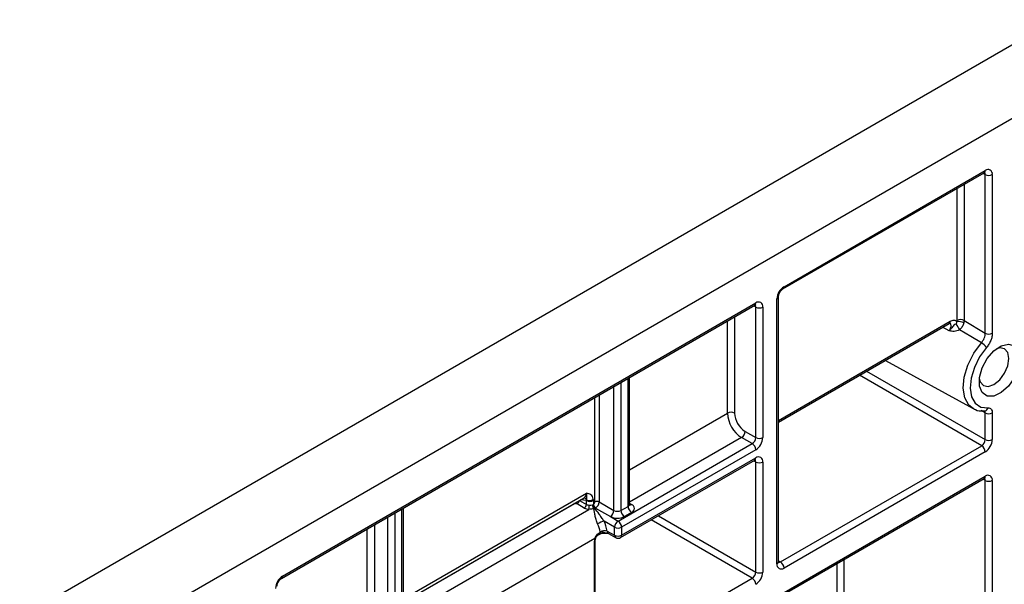
# Model space of a CAD drawing. Units: millimetres. Extents: x 8 to 493, y -84 to 291.
# Drawn here: x 380 to 394, y 172 to 180 of the extents above; entities that cross this region are included whole.
import ezdxf

# ---------------------------------------------------------------- set-up
doc = ezdxf.new("R2010")
doc.units = ezdxf.units.MM

msp = doc.modelspace()

# ---------------------------------------------------------------- linework, layer by layer
at = {"color": 7, "linetype": 'Continuous', "lineweight": 25}
for p, q in [((394.570545, 180.484096), (293.55529, 122.169231)), ((294.464428, 121.644397), (395.479682, 179.959263)), ((390.681457, 176.664387), (393.560392, 178.326361)), ((390.666661, 176.631684), (393.545596, 178.293658)), ((393.560392, 175.999073), (393.560392, 178.268027)), ((393.661407, 178.268027), (393.661407, 175.999073)), ((390.580442, 172.698342), (390.580442, 176.489424)), ((390.601363, 172.727499), (390.601363, 176.518581)), ((383.494578, 172.491329), (390.2626, 176.398425)), ((383.509374, 172.524032), (390.277396, 176.431128)), ((390.277396, 174.506415), (390.277396, 176.372794)), ((390.378412, 176.372794), (390.378412, 174.506415)), ((390.601363, 174.727534), (393.044441, 176.137893)), ((393.257346, 176.180826), (393.560392, 175.999073)), ((392.131067, 175.610613), (393.385965, 174.921511)), ((388.470951, 173.550635), (388.470951, 175.364128)), ((393.555524, 174.888457), (393.554344, 174.88837)), ((393.560392, 174.476945), (393.560392, 174.858595)), ((393.661407, 174.858595), (393.661407, 174.476945)), ((390.125874, 174.593887), (390.277396, 174.506415)), ((388.308609, 173.311534), (390.226889, 174.418933)), ((390.226889, 174.418933), (390.075366, 174.506406)), ((390.63095, 172.727489), (393.509885, 174.389463)), ((390.277396, 174.331452), (388.359117, 173.224052)), ((393.560392, 174.301981), (390.681457, 172.640008)), ((388.344321, 173.0747), (390.2626, 174.1821)), ((388.359117, 173.107404), (390.277396, 174.214803)), ((390.277396, 172.581712), (390.277396, 174.156469)), ((390.378412, 174.156469), (390.378412, 172.581712)), ((390.681457, 172.290062), (393.560392, 173.952035)), ((390.666661, 172.257358), (393.545596, 173.919332)), ((393.560392, 170.685863), (393.560392, 173.893701)), ((393.661407, 173.893701), (393.661407, 168.962752)), ((385.236443, 172.151839), (387.824448, 173.645863)), ((387.823736, 173.498142), (387.722721, 173.556457)), ((387.85404, 173.550631), (387.85404, 173.604462)), ((387.955056, 173.604462), (387.955056, 173.550631)), ((388.035868, 173.585623), (388.248, 173.463162)), ((385.236443, 171.683393), (385.236443, 173.496886)), ((387.98536, 173.498142), (388.197492, 173.37568)), ((388.349015, 173.463162), (388.45003, 173.521477)), ((388.500538, 173.433995), (388.399523, 173.37568)), ((388.258101, 173.224052), (388.106579, 173.311525)), ((388.197492, 173.37568), (388.308609, 173.311534)), ((388.018234, 173.109161), (388.044673, 173.124424)), ((388.026636, 173.135233), (388.053075, 173.150496)), ((388.045134, 173.124701), (388.044673, 173.124424)), ((388.151984, 173.168664), (388.258101, 173.107404)), ((388.170834, 173.13362), (388.272898, 173.0747)), ((388.258101, 173.107404), (388.258101, 173.224052)), ((388.359117, 173.224052), (388.359117, 173.107404)), ((387.969198, 171.400832), (387.969198, 173.022249)), ((387.98175, 171.418326), (387.98175, 173.039743)), ((388.307599, 171.386248), (390.226889, 172.49423))]:
    msp.add_line(p, q, dxfattribs=at)
at = {"color": 1, "linetype": 'Continuous', "lineweight": 25}
for p, q in [((393.560392, 178.268027), (393.530795, 178.285113)), ((393.156331, 176.180826), (393.156331, 178.06894)), ((393.257346, 178.127255), (393.257346, 176.180826)), ((390.277396, 176.372794), (390.247799, 176.38988)), ((389.974351, 176.232022), (389.974351, 174.856333)), ((389.873335, 174.856333), (389.873335, 176.173707)), ((390.601363, 174.751695), (393.059237, 176.170596)), ((393.043502, 176.032436), (392.950194, 176.083485)), ((393.509885, 174.389463), (391.762815, 175.398025)), ((391.863838, 175.456345), (393.560392, 174.476945)), ((388.248, 173.463162), (388.248, 175.235421)), ((388.349015, 175.293736), (388.349015, 173.463162)), ((388.45003, 173.521477), (388.45003, 175.352051)), ((387.975259, 173.585623), (387.975259, 175.077971)), ((388.035868, 175.11296), (388.035868, 173.585623)), ((388.470951, 174.046754), (389.873335, 174.856333)), ((393.560392, 174.858595), (393.500502, 174.891862)), ((390.075366, 174.506406), (388.470951, 173.580197)), ((390.277396, 174.156469), (390.247799, 174.173555)), ((393.560392, 173.893701), (393.530795, 173.910788)), ((385.236443, 172.200162), (387.85404, 173.711269)), ((387.682315, 173.556457), (385.236443, 172.144485)), ((387.682315, 173.556457), (387.676507, 173.560458)), ((387.756762, 173.606788), (387.85404, 173.550631)), ((387.85404, 173.604462), (387.769608, 173.614204)), ((388.470951, 173.567705), (388.500538, 173.550625)), ((385.114507, 173.426494), (385.114507, 171.59592)), ((385.215522, 171.654235), (385.215522, 173.484809)), ((385.236443, 171.946214), (387.891972, 173.479218)), ((388.883872, 173.386177), (390.277396, 172.581712)), ((384.821563, 173.257381), (384.821563, 171.881692)), ((385.013492, 171.59592), (385.013492, 173.368179)), ((390.226889, 172.49423), (388.782848, 173.327857)), ((384.720547, 171.881692), (384.720547, 173.199066)), ((387.977318, 173.061931), (385.439019, 171.596602)), ((390.601363, 172.74457), (390.63095, 172.727489)), ((391.442102, 171.970558), (391.442102, 172.705011)), ((391.537057, 172.759827), (391.537057, 171.970558))]:
    msp.add_line(p, q, dxfattribs=at)
at = {"color": 7, "linetype": 'Continuous', "lineweight": 25, "flags": 128}
for points in [[(393.50508, 175.861548), (393.352503, 175.952694), (393.192605, 176.048214)], [(393.577117, 175.793578), (393.479324, 175.659465), (393.404403, 175.50992), (393.358404, 175.357025), (393.345046, 175.213132), (393.365407, 175.089865), (393.417842, 174.997184), (393.498116, 174.942575), (393.599742, 174.93045)], [(394.052842, 175.636105), (394.03323, 175.503635), (393.977045, 175.366414), (393.891874, 175.242973), (393.789219, 175.149984), (393.682946, 175.100006), (393.587406, 175.099787), (393.515504, 175.149359), (393.476949, 175.242026), (393.476949, 175.365272), (393.515504, 175.502453), (393.587406, 175.635041), (393.682946, 175.745131), (393.789219, 175.817853), (393.891874, 175.843386), (393.977045, 175.818282), (394.03323, 175.745931), (394.052842, 175.636105)], [(393.898627, 175.636105), (393.882389, 175.720995), (393.836149, 175.774215), (393.766946, 175.787661), (393.720843, 175.776356)], [(393.474989, 175.350478), (393.488241, 175.30493), (393.534481, 175.25171), (393.603685, 175.238264), (393.685315, 175.266638), (393.766946, 175.332513), (393.836149, 175.425859), (393.882389, 175.532467), (393.898627, 175.636105)]]:
    msp.add_lwpolyline(points, dxfattribs=at)
at = {"color": 1, "linetype": 'Continuous', "lineweight": 25, "flags": 128}
for points in [[(393.38937, 174.91968), (393.326543, 174.968837), (393.267766, 175.072728), (393.244943, 175.210902), (393.259916, 175.372198), (393.311477, 175.543584), (393.39546, 175.711215), (393.50508, 175.861548)], [(387.977318, 173.061931), (387.981856, 173.061809), (387.985055, 173.062365), (387.986791, 173.063576), (387.987028, 173.064103)]]:
    msp.add_lwpolyline(points, dxfattribs=at)
at = {"color": 1, "linetype": 'Continuous', "lineweight": 25}
for centre, radius, start, end in [((393.526415, 178.322035), 0.034252, 304.0563507, 7.2558297), ((393.521754, 178.271022), 0.038754, 355.567757, 41.6140169), ((390.64565, 176.660877), 0.035979, 305.9322553, 5.5999401), ((390.565528, 176.52225), 0.036055, 294.4339181, 353.6282262), ((390.242396, 176.427265), 0.035213, 305.0133326, 6.2988477), ((390.238758, 176.375789), 0.038754, 355.567757, 41.6140169), ((393.024237, 176.166732), 0.035213, 305.013333, 6.2988474), ((393.546884, 174.941831), 0.054069, 279.1949265, 347.8495685), ((390.242396, 174.21094), 0.035213, 305.0133326, 6.2988477), ((390.238758, 174.159464), 0.038754, 355.567757, 41.6140169), ((393.526415, 173.947709), 0.034252, 304.0563507, 7.2558297), ((393.521754, 173.896696), 0.038754, 355.567757, 41.6140169), ((387.783713, 173.703691), 0.070735, 305.161718, 6.1504624), ((387.686519, 173.612552), 0.066762, 302.8363763, 353.0713972), ((387.808272, 173.595366), 0.051337, 20.6119969, 73.9721451), ((388.435204, 173.554199), 0.035924, 294.3746583, 354.3052007), ((388.478558, 173.58279), 0.038958, 259.2108558, 304.3469519), ((388.004006, 173.128177), 0.023705, 305.9266138, 17.3160985), ((388.030015, 173.143476), 0.024105, 308.844606, 16.9308984), ((388.293102, 173.10354), 0.035213, 173.7011525, 234.9866671), ((388.324117, 173.10354), 0.035213, 305.0133328, 6.2988476), ((387.960302, 173.041882), 0.021555, 294.3746583, 354.3052007), ((390.565616, 172.731064), 0.035924, 294.3746583, 354.3052007), ((390.609046, 172.759439), 0.038737, 258.3477375, 304.4329877), ((383.473479, 172.520537), 0.036065, 306.3715343, 5.5614387)]:
    msp.add_arc(centre, radius, start, end, dxfattribs=at)
at = {"color": 7, "linetype": 'Continuous', "lineweight": 25}
for centre, radius, start, end in [((393.599825, 178.278017), 0.062387, 350.785963, 129.2032852), ((393.6109, 178.365507), 0.109787, 242.6096722, 297.3903278), ((390.799759, 176.479444), 0.219544, 122.6054783, 177.3945215), ((390.31683, 176.382784), 0.062387, 350.785963, 129.2032852), ((390.327904, 176.470274), 0.109787, 242.6096722, 297.3903278), ((394.537298, 176.916609), 1.600721, 209.3430677, 212.8541431), ((393.179249, 176.013208), 0.152429, 60.9981778, 99.3937156), ((393.206839, 176.083347), 0.109787, 62.6096722, 117.3903278), ((393.6109, 176.096552), 0.109787, 242.6096722, 297.3903278), ((393.39202, 175.669563), 0.222802, 33.8220468, 59.5060553), ((389.923843, 174.758853), 0.109787, 62.6096722, 117.3903278), ((390.311969, 174.876293), 0.439087, 182.6054785, 237.3945217), ((390.303326, 174.871303), 0.329315, 182.6054785, 237.3945217), ((393.6109, 174.956075), 0.109787, 242.6096722, 297.3903278), ((390.016215, 174.598878), 0.109772, 302.6054783, 357.3945215), ((390.167738, 174.511405), 0.109772, 302.6054783, 357.3945215), ((390.167738, 174.326462), 0.109772, 2.6054785, 57.3945217), ((390.159095, 174.516395), 0.219544, 302.6054783, 357.3945215), ((390.327904, 174.603895), 0.109787, 242.6096722, 297.3903278), ((393.450734, 174.481935), 0.109772, 302.6054783, 357.3945215), ((393.450734, 174.296991), 0.109772, 2.6054785, 57.3945217), ((393.442091, 174.486925), 0.219544, 302.6054783, 357.3945215), ((393.6109, 174.574424), 0.109787, 242.6096722, 297.3903278), ((390.31683, 174.166459), 0.062387, 350.785963, 129.2032852), ((390.327904, 174.253948), 0.109787, 242.6096722, 297.3903278), ((393.599825, 173.903691), 0.062387, 350.785963, 129.2032852), ((393.6109, 173.991181), 0.109787, 242.6096722, 297.3903278), ((387.702518, 173.517465), 0.043915, 62.6096722, 117.3903278), ((387.788246, 173.553625), 0.065863, 302.6054783, 357.3945215), ((387.904548, 173.701942), 0.109787, 242.6096722, 297.3903278), ((387.901202, 173.637888), 0.099187, 241.6091889, 267.3912896), ((387.896606, 173.704069), 0.09918, 246.0361404, 305.2554019), ((387.51867, 173.538744), 0.378018, 350.9400155, 0.0089903), ((388.027216, 173.542072), 0.085601, 179.6555991, 218.4810899), ((388.046201, 173.568261), 0.103918, 193.3331244, 226.6668757), ((387.931395, 173.587619), 0.043909, 302.6054783, 357.3945215), ((388.020851, 173.553625), 0.065863, 182.6054785, 237.3945217), ((388.005563, 173.527136), 0.065872, 62.6096722, 117.3903278), ((387.92621, 173.590613), 0.109772, 302.6054783, 357.3945215), ((388.478406, 173.49231), 0.062374, 290.7834208, 69.2165792), ((387.899195, 173.637754), 0.1587, 241.6091889, 267.3912896), ((388.138342, 173.468152), 0.109772, 302.6054783, 357.3945215), ((388.298508, 173.560642), 0.109787, 242.6096722, 297.3903278), ((388.458674, 173.468152), 0.109772, 182.6054785, 237.3945217), ((388.559689, 173.526467), 0.109772, 182.6054785, 237.3945217), ((388.261563, 172.844758), 0.491825, 108.368161, 119.9981132), ((387.628165, 173.084623), 0.42986, 9.6134777, 25.6501066), ((387.622204, 173.07893), 0.537325, 9.6134777, 25.6501066), ((388.298508, 173.570639), 0.219575, 242.6096722, 297.3903278), ((388.36776, 173.219062), 0.109772, 122.6054783, 177.3945215), ((388.249458, 173.219062), 0.109772, 2.6054785, 57.3945217), ((388.117357, 173.037107), 0.136037, 75.2538689, 118.7192067), ((388.308609, 173.321532), 0.109787, 242.6096722, 297.3903278), ((388.308609, 173.204883), 0.109787, 242.6096722, 297.3903278), ((388.080766, 173.020091), 0.111589, 157.9788378, 178.8918469), ((388.308609, 173.136561), 0.071429, 240.0026883, 299.9973117), ((390.642024, 172.688352), 0.062387, 170.785963, 309.2032852), ((390.571799, 172.635018), 0.109772, 2.6054785, 57.3945217), ((390.167738, 172.586702), 0.109772, 302.6054783, 357.3945215), ((390.159095, 172.591692), 0.219544, 302.6054783, 357.3945215), ((390.327904, 172.679191), 0.109787, 242.6096722, 297.3903278), ((383.627676, 172.339088), 0.219544, 122.6054783, 177.3945215), ((390.167738, 172.401758), 0.109772, 2.6054785, 57.3945217)]:
    msp.add_arc(centre, radius, start, end, dxfattribs=at)
for centre, major_axis, ratio, start_param, end_param in [((387.803533, 173.575305), (0.047602, 0.064684), 0.390155107, 5.440102348, 5.594422938), ((387.904548, 173.486469), (0.070314, 0.069313), 0.181363109, 0.608486334, 0.790423053), ((387.85404, 173.546147), (0.065966, 0.133229), 0.574219269, 5.423962666, 5.578283256), ((387.904548, 173.486469), (0.095179, 0.026245), 0.181243323, 5.492713257, 5.674649976)]:
    msp.add_ellipse(centre, major_axis=major_axis, ratio=ratio, start_param=start_param, end_param=end_param, dxfattribs=at)
for points, knots in [([(393.545596, 178.293658), (393.549058, 178.295259), (393.554942, 178.29798), (393.554684, 178.297786), (393.554578, 178.297707)], [0, 0, 0, 0, 0.588295687, 1, 1, 1, 1]), ([(390.601363, 176.518581), (390.601662, 176.523798), (390.602276, 176.534514), (390.608821, 176.557604), (390.620637, 176.58273), (390.637148, 176.606617), (390.65428, 176.623709), (390.663046, 176.629356), (390.666661, 176.631684)], [0, 0, 0, 0, 0.154780859, 0.317915497, 0.496531748, 0.684048445, 0.869721731, 1, 1, 1, 1]), ([(390.2626, 176.398425), (390.266062, 176.400026), (390.271946, 176.402746), (390.271689, 176.402553), (390.271582, 176.402474)], [0, 0, 0, 0, 0.588295687, 1, 1, 1, 1]), ([(393.141947, 176.132195), (393.131094, 176.12441), (393.119929, 176.118153), (393.102722, 176.105179), (393.096448, 176.097894), (393.084039, 176.080673), (393.077609, 176.070828), (393.062395, 176.05121), (393.05338, 176.041126), (393.043502, 176.032436)], [0, 0, 0, 0, 0.25, 0.25, 0.5, 0.5, 0.75, 0.75, 1, 1, 1, 1]), ([(393.044447, 176.137893), (393.044453, 176.137897), (393.0497, 176.141787), (393.056639, 176.143019), (393.057329, 176.143239), (393.057647, 176.143341)], [0, 0, 0, 0, 0.000614926, 0.539520206, 1, 1, 1, 1]), ([(393.059237, 176.170596), (393.06884, 176.176139), (393.078235, 176.18015), (393.09662, 176.185201), (393.105584, 176.18618), (393.122079, 176.184969), (393.129843, 176.182758), (393.143471, 176.175362), (393.149411, 176.170197), (393.15437, 176.163594)], [0, 0, 0, 0, 0.25, 0.25, 0.5, 0.5, 0.75, 0.75, 1, 1, 1, 1]), ([(393.141947, 176.132195), (393.147328, 176.136055), (393.150423, 176.141802), (393.154044, 176.152865), (393.154596, 176.158394), (393.15437, 176.163594)], [0, 0, 0, 0, 0.5, 0.5, 1, 1, 1, 1]), ([(393.253152, 176.146524), (393.249087, 176.128516), (393.24176, 176.110264), (393.221242, 176.076436), (393.208011, 176.060864), (393.192605, 176.048214)], [0, 0, 0, 0, 0.5, 0.5, 1, 1, 1, 1]), ([(393.192605, 176.048214), (393.168474, 176.03447), (393.141983, 176.026825), (393.09109, 176.023109), (393.066634, 176.027443), (393.043502, 176.032436)], [0, 0, 0, 0, 0.5, 0.5, 1, 1, 1, 1]), ([(393.50508, 175.861548), (393.513497, 175.871291), (393.521129, 175.881822), (393.534864, 175.904423), (393.540851, 175.916365), (393.555367, 175.952422), (393.560576, 175.977171), (393.560392, 175.999073)], [0, 0, 0, 0, 0.25, 0.25, 0.5, 0.5, 1, 1, 1, 1]), ([(393.661407, 175.999073), (393.661407, 175.982728), (393.659409, 175.965328), (393.651742, 175.929914), (393.645946, 175.91146), (393.631198, 175.875542), (393.622112, 175.857693), (393.601326, 175.823904), (393.589802, 175.808154), (393.577117, 175.793578)], [0, 0, 0, 0, 0.25, 0.25, 0.5, 0.5, 0.75, 0.75, 1, 1, 1, 1]), ([(393.599742, 174.93045), (393.618051, 174.932076), (393.633797, 174.92596), (393.655487, 174.900612), (393.661407, 174.881553), (393.661407, 174.858595)], [0, 0, 0, 0, 0.5, 0.5, 1, 1, 1, 1]), ([(393.392259, 174.923961), (393.401717, 174.917271), (393.440399, 174.889911), (393.500241, 174.885202), (393.546549, 174.887929), (393.555552, 174.888459)], [0, 0, 0, 0, 0.2068080662, 0.8458028975, 1, 1, 1, 1]), ([(390.2626, 174.1821), (390.266062, 174.1837), (390.271946, 174.186421), (390.271689, 174.186228), (390.271582, 174.186148)], [0, 0, 0, 0, 0.5882956871, 1, 1, 1, 1]), ([(393.545596, 173.919332), (393.549058, 173.920933), (393.554942, 173.923654), (393.554684, 173.92346), (393.554578, 173.923381)], [0, 0, 0, 0, 0.588295687, 1, 1, 1, 1]), ([(387.953855, 173.62308), (387.951857, 173.637902), (387.947472, 173.650628), (387.934912, 173.672007), (387.926974, 173.680311), (387.89959, 173.700093), (387.876596, 173.705873), (387.85404, 173.711269)], [0, 0, 0, 0, 0.25, 0.25, 0.5, 0.5, 1, 1, 1, 1]), ([(387.856324, 173.613439), (387.858814, 173.624108), (387.859849, 173.631646), (387.861872, 173.64475), (387.86277, 173.650481), (387.863636, 173.663893), (387.863527, 173.671482), (387.860867, 173.689466), (387.858249, 173.699953), (387.85404, 173.711269)], [0, 0, 0, 0, 0.25, 0.25, 0.5, 0.5, 0.75, 0.75, 1, 1, 1, 1]), ([(388.472827, 173.541334), (388.473003, 173.541127), (388.473759, 173.540244), (388.470446, 173.546422), (388.471273, 173.549491), (388.471442, 173.550118)], [0, 0, 0, 0, 0.195431803, 0.835693011, 1, 1, 1, 1]), ([(388.015665, 173.270699), (388.006227, 173.290679), (387.999234, 173.311457), (387.987469, 173.352285), (387.982924, 173.371703), (387.974934, 173.408997), (387.971576, 173.426641), (387.965533, 173.459361), (387.962828, 173.474605), (387.960206, 173.488806)], [0, 0, 0, 0, 0.25, 0.25, 0.5, 0.5, 0.75, 0.75, 1, 1, 1, 1]), ([(388.106579, 173.311525), (388.093499, 173.329145), (388.081675, 173.346435), (388.058794, 173.379616), (388.047903, 173.395407), (388.015736, 173.440844), (387.995312, 173.468112), (387.974888, 173.492673)], [0, 0, 0, 0, 0.25, 0.25, 0.5, 0.5, 1, 1, 1, 1]), ([(387.977318, 173.061931), (387.982271, 173.076446), (387.988674, 173.091323), (388.00508, 173.117455), (388.015354, 173.12872), (388.026636, 173.135233)], [0, 0, 0, 0, 0.5, 0.5, 1, 1, 1, 1]), ([(387.987299, 173.063985), (387.988542, 173.06733), (387.991784, 173.076049), (387.999173, 173.08931), (388.007653, 173.100619), (388.014557, 173.106995), (388.017102, 173.108321), (388.018001, 173.108789)], [0, 0, 0, 0, 0.173578965, 0.45241829, 0.684941846, 0.888678858, 1, 1, 1, 1]), ([(388.045307, 173.124375), (388.046655, 173.125262), (388.051834, 173.128672), (388.068721, 173.134464), (388.095848, 173.138934), (388.126495, 173.140304), (388.14697, 173.13761), (388.155997, 173.136422)], [0, 0, 0, 0, 0.068104001, 0.261806854, 0.483932845, 0.772468219, 1, 1, 1, 1]), ([(388.159124, 173.137417), (388.159393, 173.137419), (388.161742, 173.137435), (388.166584, 173.135286), (388.170872, 173.133382)], [0, 0, 0, 0, 0.114446634, 1, 1, 1, 1]), ([(387.98175, 173.039743), (387.981906, 173.042974), (387.982231, 173.049704), (387.985348, 173.059059), (387.986969, 173.063923)], [0, 0, 0, 0, 0.48004773, 1, 1, 1, 1]), ([(390.602486, 172.717467), (390.602326, 172.717609), (390.602024, 172.717876), (390.601575, 172.724415), (390.601363, 172.727499)], [0, 0, 0, 0, 0.528260474, 1, 1, 1, 1]), ([(383.42928, 172.378226), (383.429579, 172.383443), (383.430193, 172.394159), (383.436738, 172.417249), (383.448554, 172.442375), (383.465065, 172.466262), (383.482197, 172.483354), (383.490963, 172.489), (383.494578, 172.491329)], [0, 0, 0, 0, 0.154780859, 0.317915497, 0.496531748, 0.684048445, 0.869721731, 1, 1, 1, 1])]:
    msp.add_open_spline(points, degree=3, knots=knots, dxfattribs=at)
at = {"color": 1, "linetype": 'Continuous', "lineweight": 25}
for points, knots in [([(393.043502, 176.032436), (393.046606, 176.036782), (393.055273, 176.048917), (393.065727, 176.071461), (393.071812, 176.097753), (393.070473, 176.12074), (393.064399, 176.136568), (393.057024, 176.140979), (393.054556, 176.142456)], [0, 0, 0, 0, 0.110271142, 0.307865163, 0.505379757, 0.702919002, 0.90057629, 1, 1, 1, 1]), ([(393.560392, 174.858595), (393.560017, 174.864882), (393.559296, 174.876974), (393.55337, 174.884009), (393.550524, 174.887386)], [0, 0, 0, 0, 0.5198312845, 1, 1, 1, 1]), ([(388.053075, 173.150496), (388.059878, 173.15309), (388.074384, 173.158623), (388.112654, 173.150007), (388.139981, 173.142772), (388.159186, 173.137687)], [0, 0, 0, 0, 0.207884455, 0.443312866, 1, 1, 1, 1]), ([(388.151984, 173.168664), (388.154213, 173.161922), (388.158612, 173.148616), (388.164916, 173.137189), (388.169729, 173.135092), (388.171286, 173.134413)], [0, 0, 0, 0, 0.409914196, 0.809004362, 1, 1, 1, 1])]:
    msp.add_open_spline(points, degree=3, knots=knots, dxfattribs=at)
at = {"color": 7, "linetype": 'Continuous', "lineweight": 25}
for points in [[(393.15437, 176.163594), (393.155677, 176.169609), (393.156331, 176.175353), (393.156331, 176.180826)], [(393.257346, 176.180826), (393.257254, 176.169935), (393.255856, 176.158501), (393.253152, 176.146524)], [(387.896688, 173.538804), (387.912383, 173.537801), (387.928139, 173.538456), (387.941617, 173.542586)], [(387.941617, 173.542586), (387.942801, 173.542949), (387.943987, 173.543545), (387.945084, 173.544296)], [(387.960206, 173.488806), (387.939896, 173.481691), (387.916224, 173.478641), (387.891972, 173.479218)], [(387.974888, 173.492673), (387.970034, 173.490913), (387.965139, 173.489623), (387.960206, 173.488806)], [(388.053075, 173.150496), (388.052675, 173.152421), (388.052312, 173.154396), (388.051989, 173.15641)]]:
    msp.add_open_spline(points, degree=3, dxfattribs=at)

doc.saveas('drawing.dxf')
